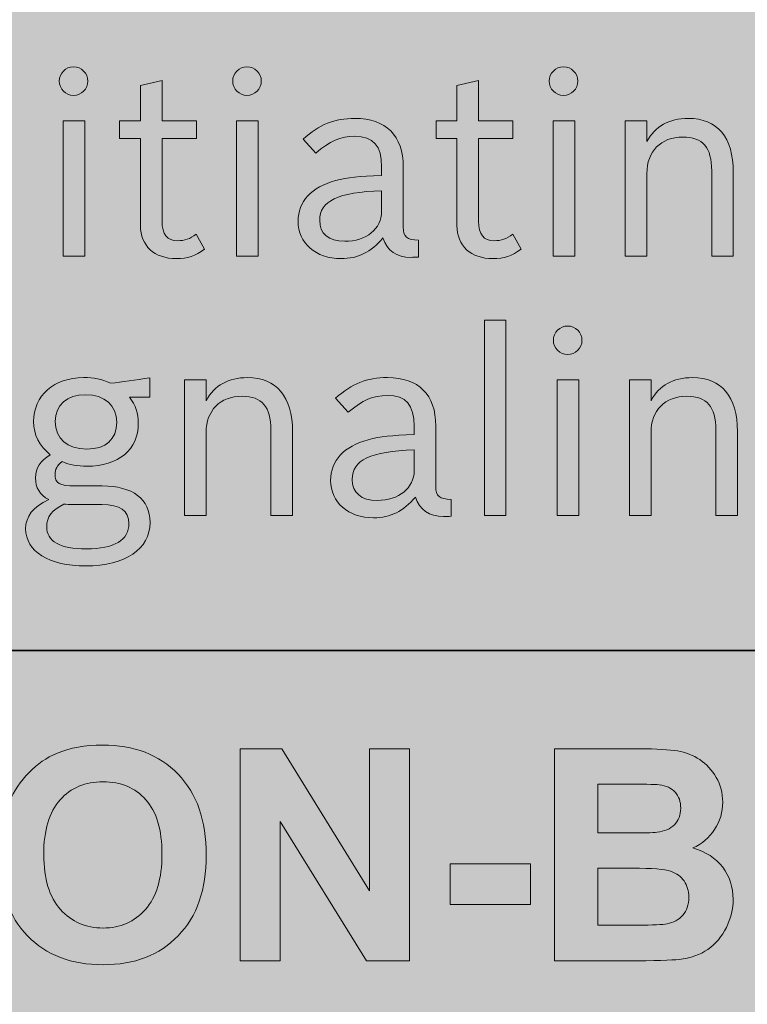
# Model space of a CAD drawing. Units: inches. Extents: x -2.8 to 7.8, y -2 to 7.
# Drawn here: x 0.9 to 1.2, y 1.3 to 1.7 of the extents above; entities that cross this region are included whole.
import ezdxf

# ---------------------------------------------------------------- set-up
doc = ezdxf.new("R2010")
doc.units = ezdxf.units.IN
doc.header["$MEASUREMENT"] = 0
doc.layers.add('Layer 1', color=7, linetype='Continuous')

# ---------------------------------------------------------------- blocks, each defined once
blk = doc.blocks.new('block 1889')
at = {"layer": 'Layer 1', "true_color": 0xffffff}
h = blk.add_hatch(color=7, dxfattribs=at)
h.dxf.hatch_style = 2
edge = h.paths.add_edge_path()
edge.add_spline(control_points=[(0.91544, 1.69252), (0.91544, 1.68963), (0.91302, 1.68722), (0.91012, 1.68722), (0.90721, 1.68722), (0.90479, 1.68963), (0.90479, 1.69252), (0.90479, 1.69541), (0.90721, 1.69782), (0.91012, 1.69782), (0.91302, 1.69782), (0.91544, 1.69541), (0.91544, 1.69252)], knot_values=[0, 0, 0, 0, 1, 1, 1, 2, 2, 2, 3, 3, 3, 4, 4, 4, 4], degree=3, periodic=1)
h.paths.add_polyline_path([(0.90624, 1.67776), (0.91428, 1.67776), (0.91428, 1.62733), (0.90624, 1.62733)])
h = blk.add_hatch(color=7, dxfattribs=at)
h.dxf.hatch_style = 2
edge = h.paths.add_edge_path()
edge.add_spline(control_points=[(0.97999, 1.69252), (0.97999, 1.68963), (0.97757, 1.68722), (0.97466, 1.68722), (0.97175, 1.68722), (0.96933, 1.68963), (0.96933, 1.69252), (0.96933, 1.69541), (0.97175, 1.69782), (0.97466, 1.69782), (0.97757, 1.69782), (0.97999, 1.69541), (0.97999, 1.69252)], knot_values=[0, 0, 0, 0, 1, 1, 1, 2, 2, 2, 3, 3, 3, 4, 4, 4, 4], degree=3, periodic=1)
h.paths.add_polyline_path([(0.97079, 1.67776), (0.97883, 1.67776), (0.97883, 1.62733), (0.97079, 1.62733)])
h = blk.add_hatch(color=7, dxfattribs=at)
h.dxf.hatch_style = 2
edge = h.paths.add_edge_path()
edge.add_spline(control_points=[(1.09774, 1.69252), (1.09774, 1.68963), (1.09532, 1.68722), (1.09241, 1.68722), (1.08951, 1.68722), (1.08708, 1.68963), (1.08708, 1.69252), (1.08708, 1.69541), (1.08951, 1.69782), (1.09241, 1.69782), (1.09532, 1.69782), (1.09774, 1.69541), (1.09774, 1.69252)], knot_values=[0, 0, 0, 0, 1, 1, 1, 2, 2, 2, 3, 3, 3, 4, 4, 4, 4], degree=3, periodic=1)
h.paths.add_polyline_path([(1.08854, 1.67776), (1.09658, 1.67776), (1.09658, 1.62733), (1.08854, 1.62733)])
h = blk.add_hatch(color=7, dxfattribs=at)
h.dxf.hatch_style = 2
edge = h.paths.add_edge_path()
edge.add_spline(control_points=[(0.92727, 1.67776), (0.92727, 1.67776), (0.93503, 1.67776), (0.93503, 1.67776), (0.93503, 1.67776), (0.93503, 1.69088), (0.93503, 1.69088), (0.93503, 1.69088), (0.94306, 1.6928), (0.94306, 1.6928), (0.94306, 1.6928), (0.94306, 1.67776), (0.94306, 1.67776), (0.94306, 1.67776), (0.95585, 1.67776), (0.95585, 1.67776), (0.95585, 1.67776), (0.95585, 1.67112), (0.95585, 1.67112), (0.95585, 1.67112), (0.94306, 1.67112), (0.94306, 1.67112), (0.94306, 1.67112), (0.94306, 1.64035), (0.94306, 1.64035), (0.94306, 1.63543), (0.9449, 1.63313), (0.94887, 1.63313), (0.95148, 1.63313), (0.95342, 1.63379), (0.95575, 1.63553), (0.95575, 1.63553), (0.95885, 1.63003), (0.95885, 1.63003), (0.95546, 1.62743), (0.95256, 1.62647), (0.94839, 1.62647), (0.94016, 1.62647), (0.93503, 1.63119), (0.93503, 1.63881), (0.93503, 1.63881), (0.93503, 1.67112), (0.93503, 1.67112), (0.93503, 1.67112), (0.92727, 1.67112), (0.92727, 1.67112), (0.92727, 1.67112), (0.92727, 1.67776), (0.92727, 1.67776)], knot_values=[0, 0, 0, 0, 1, 1, 1, 2, 2, 2, 3, 3, 3, 4, 4, 4, 5, 5, 5, 6, 6, 6, 7, 7, 7, 8, 8, 8, 9, 9, 9, 10, 10, 10, 11, 11, 11, 12, 12, 12, 13, 13, 13, 14, 14, 14, 15, 15, 15, 16, 16, 16, 16], degree=3, periodic=1)
h = blk.add_hatch(color=7, dxfattribs=at)
h.dxf.hatch_style = 2
edge = h.paths.add_edge_path()
edge.add_spline(control_points=[(1.04502, 1.67776), (1.04502, 1.67776), (1.05278, 1.67776), (1.05278, 1.67776), (1.05278, 1.67776), (1.05278, 1.69088), (1.05278, 1.69088), (1.05278, 1.69088), (1.06081, 1.6928), (1.06081, 1.6928), (1.06081, 1.6928), (1.06081, 1.67776), (1.06081, 1.67776), (1.06081, 1.67776), (1.0736, 1.67776), (1.0736, 1.67776), (1.0736, 1.67776), (1.0736, 1.67112), (1.0736, 1.67112), (1.0736, 1.67112), (1.06081, 1.67112), (1.06081, 1.67112), (1.06081, 1.67112), (1.06081, 1.64035), (1.06081, 1.64035), (1.06081, 1.63543), (1.06265, 1.63313), (1.06662, 1.63313), (1.06923, 1.63313), (1.07117, 1.63379), (1.0735, 1.63553), (1.0735, 1.63553), (1.0766, 1.63003), (1.0766, 1.63003), (1.07321, 1.62743), (1.07031, 1.62647), (1.06614, 1.62647), (1.05791, 1.62647), (1.05278, 1.63119), (1.05278, 1.63881), (1.05278, 1.63881), (1.05278, 1.67112), (1.05278, 1.67112), (1.05278, 1.67112), (1.04502, 1.67112), (1.04502, 1.67112), (1.04502, 1.67112), (1.04502, 1.67776), (1.04502, 1.67776)], knot_values=[0, 0, 0, 0, 1, 1, 1, 2, 2, 2, 3, 3, 3, 4, 4, 4, 5, 5, 5, 6, 6, 6, 7, 7, 7, 8, 8, 8, 9, 9, 9, 10, 10, 10, 11, 11, 11, 12, 12, 12, 13, 13, 13, 14, 14, 14, 15, 15, 15, 16, 16, 16, 16], degree=3, periodic=1)
h = blk.add_hatch(color=7, dxfattribs=at)
h.dxf.hatch_style = 2
edge = h.paths.add_edge_path()
edge.add_spline(control_points=[(1.03851, 1.62705), (1.03744, 1.62695), (1.03647, 1.62695), (1.0357, 1.62695), (1.03027, 1.62695), (1.02679, 1.62935), (1.02524, 1.63418), (1.02078, 1.62888), (1.01594, 1.62647), (1.00964, 1.62647), (1.00025, 1.62647), (0.99366, 1.63226), (0.99366, 1.64035), (0.99366, 1.64777), (0.9986, 1.65308), (1.00761, 1.65549), (1.01236, 1.65674), (1.01603, 1.65713), (1.02475, 1.65742), (1.02475, 1.65742), (1.02475, 1.6606), (1.02475, 1.6606), (1.02475, 1.66842), (1.02165, 1.67198), (1.01478, 1.67198), (1.00945, 1.67198), (1.00548, 1.67025), (1.00025, 1.66572), (1.00025, 1.66572), (0.9955, 1.67091), (0.9955, 1.67091), (1.00161, 1.67642), (1.00713, 1.67863), (1.01478, 1.67863), (1.0264, 1.67863), (1.03279, 1.67227), (1.03279, 1.6606), (1.03279, 1.6606), (1.03279, 1.63813), (1.03279, 1.63813), (1.03279, 1.63456), (1.03415, 1.63341), (1.03851, 1.63332), (1.03851, 1.63332), (1.03851, 1.62705), (1.03851, 1.62705)], knot_values=[0, 0, 0, 0, 1, 1, 1, 2, 2, 2, 3, 3, 3, 4, 4, 4, 5, 5, 5, 6, 6, 6, 7, 7, 7, 8, 8, 8, 9, 9, 9, 10, 10, 10, 11, 11, 11, 12, 12, 12, 13, 13, 13, 14, 14, 14, 15, 15, 15, 15], degree=3, periodic=1)
edge = h.paths.add_edge_path()
edge.add_spline(control_points=[(1.02475, 1.65173), (1.00848, 1.65115), (1.0017, 1.64796), (1.0017, 1.64073), (1.0017, 1.63573), (1.00499, 1.63292), (1.011, 1.63292), (1.01904, 1.63292), (1.02475, 1.63756), (1.02475, 1.64402), (1.02475, 1.64402), (1.02475, 1.65173), (1.02475, 1.65173)], knot_values=[0, 0, 0, 0, 1, 1, 1, 2, 2, 2, 3, 3, 3, 4, 4, 4, 4], degree=3, periodic=1)
h = blk.add_hatch(color=7, dxfattribs=at)
h.dxf.hatch_style = 2
edge = h.paths.add_edge_path()
edge.add_spline(control_points=[(1.11538, 1.67776), (1.11538, 1.67776), (1.12342, 1.67776), (1.12342, 1.67776), (1.12342, 1.67776), (1.12342, 1.67005), (1.12342, 1.67005), (1.12652, 1.67574), (1.13165, 1.67863), (1.13882, 1.67863), (1.14967, 1.67863), (1.15558, 1.67159), (1.15558, 1.65857), (1.15558, 1.65857), (1.15558, 1.62733), (1.15558, 1.62733), (1.15558, 1.62733), (1.14754, 1.62733), (1.14754, 1.62733), (1.14754, 1.62733), (1.14754, 1.65915), (1.14754, 1.65915), (1.14754, 1.66783), (1.14425, 1.67169), (1.13679, 1.67169), (1.12866, 1.67169), (1.12342, 1.66638), (1.12342, 1.65819), (1.12342, 1.65819), (1.12342, 1.62733), (1.12342, 1.62733), (1.12342, 1.62733), (1.11538, 1.62733), (1.11538, 1.62733), (1.11538, 1.62733), (1.11538, 1.67776), (1.11538, 1.67776)], knot_values=[0, 0, 0, 0, 1, 1, 1, 2, 2, 2, 3, 3, 3, 4, 4, 4, 5, 5, 5, 6, 6, 6, 7, 7, 7, 8, 8, 8, 9, 9, 9, 10, 10, 10, 11, 11, 11, 12, 12, 12, 12], degree=3, periodic=1)
h = blk.add_hatch(color=7, dxfattribs=at)
h.dxf.hatch_style = 2
h.paths.add_polyline_path([(1.06296, 1.60352), (1.07099, 1.60352), (1.07099, 1.53091), (1.06296, 1.53091)])
h = blk.add_hatch(color=7, dxfattribs=at)
h.dxf.hatch_style = 2
edge = h.paths.add_edge_path()
edge.add_spline(control_points=[(1.09929, 1.5961), (1.09929, 1.59321), (1.09687, 1.59079), (1.09397, 1.59079), (1.09106, 1.59079), (1.08864, 1.59321), (1.08864, 1.5961), (1.08864, 1.59899), (1.09106, 1.6014), (1.09397, 1.6014), (1.09687, 1.6014), (1.09929, 1.59899), (1.09929, 1.5961)], knot_values=[0, 0, 0, 0, 1, 1, 1, 2, 2, 2, 3, 3, 3, 4, 4, 4, 4], degree=3, periodic=1)
h.paths.add_polyline_path([(1.0901, 1.58134), (1.09813, 1.58134), (1.09813, 1.53091), (1.0901, 1.53091)])
h = blk.add_hatch(color=7, dxfattribs=at)
h.dxf.hatch_style = 2
edge = h.paths.add_edge_path()
edge.add_spline(control_points=[(0.92076, 1.5419), (0.93219, 1.5419), (0.93859, 1.53699), (0.93859, 1.52831), (0.93859, 1.51838), (0.92938, 1.51211), (0.91466, 1.51211), (0.90101, 1.51211), (0.89229, 1.51751), (0.89229, 1.52599), (0.89229, 1.53053), (0.89509, 1.5341), (0.90091, 1.5368), (0.89752, 1.53863), (0.89597, 1.54123), (0.89597, 1.5449), (0.89597, 1.54856), (0.89771, 1.55126), (0.90149, 1.55348), (0.89733, 1.55685), (0.89529, 1.56081), (0.89529, 1.56582), (0.89529, 1.57556), (0.90285, 1.58221), (0.91389, 1.58221), (0.91766, 1.58221), (0.92047, 1.58164), (0.92396, 1.58009), (0.92822, 1.58066), (0.93307, 1.58134), (0.93848, 1.58211), (0.93848, 1.58211), (0.93848, 1.57488), (0.93848, 1.57488), (0.93848, 1.57488), (0.93093, 1.57488), (0.93093, 1.57488), (0.93326, 1.57189), (0.93423, 1.569), (0.93423, 1.56524), (0.93423, 1.55531), (0.92687, 1.54924), (0.91505, 1.54924), (0.91156, 1.54924), (0.90885, 1.54971), (0.90585, 1.55097), (0.90401, 1.54943), (0.90323, 1.54807), (0.90323, 1.54624), (0.90323, 1.54297), (0.90498, 1.5419), (0.91069, 1.5419), (0.91069, 1.5419), (0.92076, 1.5419), (0.92076, 1.5419)], knot_values=[0, 0, 0, 0, 1, 1, 1, 2, 2, 2, 3, 3, 3, 4, 4, 4, 5, 5, 5, 6, 6, 6, 7, 7, 7, 8, 8, 8, 9, 9, 9, 10, 10, 10, 11, 11, 11, 12, 12, 12, 13, 13, 13, 14, 14, 14, 15, 15, 15, 16, 16, 16, 17, 17, 17, 18, 18, 18, 18], degree=3, periodic=1)
edge = h.paths.add_edge_path()
edge.add_spline(control_points=[(0.90972, 1.53497), (0.90895, 1.53497), (0.9073, 1.53506), (0.90653, 1.53516), (0.90207, 1.53293), (0.90013, 1.53033), (0.90013, 1.52676), (0.90013, 1.52127), (0.90507, 1.51847), (0.91486, 1.51847), (0.92531, 1.51847), (0.93074, 1.52176), (0.93074, 1.52793), (0.93074, 1.53265), (0.92735, 1.53497), (0.92067, 1.53497), (0.92067, 1.53497), (0.90972, 1.53497), (0.90972, 1.53497)], knot_values=[0, 0, 0, 0, 1, 1, 1, 2, 2, 2, 3, 3, 3, 4, 4, 4, 5, 5, 5, 6, 6, 6, 6], degree=3, periodic=1)
edge = h.paths.add_edge_path()
edge.add_spline(control_points=[(0.90333, 1.56582), (0.90333, 1.55954), (0.90778, 1.5556), (0.91505, 1.5556), (0.92221, 1.5556), (0.92619, 1.55916), (0.92619, 1.56562), (0.92619, 1.57179), (0.92173, 1.57585), (0.91466, 1.57585), (0.90759, 1.57585), (0.90333, 1.57209), (0.90333, 1.56582)], knot_values=[0, 0, 0, 0, 1, 1, 1, 2, 2, 2, 3, 3, 3, 4, 4, 4, 4], degree=3, periodic=1)
h = blk.add_hatch(color=7, dxfattribs=at)
h.dxf.hatch_style = 2
edge = h.paths.add_edge_path()
edge.add_spline(control_points=[(0.9514, 1.58134), (0.9514, 1.58134), (0.95944, 1.58134), (0.95944, 1.58134), (0.95944, 1.58134), (0.95944, 1.57362), (0.95944, 1.57362), (0.96254, 1.57932), (0.96767, 1.58221), (0.97484, 1.58221), (0.98569, 1.58221), (0.9916, 1.57517), (0.9916, 1.56215), (0.9916, 1.56215), (0.9916, 1.53091), (0.9916, 1.53091), (0.9916, 1.53091), (0.98356, 1.53091), (0.98356, 1.53091), (0.98356, 1.53091), (0.98356, 1.56273), (0.98356, 1.56273), (0.98356, 1.57141), (0.98027, 1.57526), (0.97281, 1.57526), (0.96467, 1.57526), (0.95944, 1.56996), (0.95944, 1.56177), (0.95944, 1.56177), (0.95944, 1.53091), (0.95944, 1.53091), (0.95944, 1.53091), (0.9514, 1.53091), (0.9514, 1.53091), (0.9514, 1.53091), (0.9514, 1.58134), (0.9514, 1.58134)], knot_values=[0, 0, 0, 0, 1, 1, 1, 2, 2, 2, 3, 3, 3, 4, 4, 4, 5, 5, 5, 6, 6, 6, 7, 7, 7, 8, 8, 8, 9, 9, 9, 10, 10, 10, 11, 11, 11, 12, 12, 12, 12], degree=3, periodic=1)
h = blk.add_hatch(color=7, dxfattribs=at)
h.dxf.hatch_style = 2
edge = h.paths.add_edge_path()
edge.add_spline(control_points=[(1.05062, 1.53063), (1.04955, 1.53053), (1.04858, 1.53053), (1.04781, 1.53053), (1.04239, 1.53053), (1.0389, 1.53293), (1.03735, 1.53776), (1.03289, 1.53246), (1.02805, 1.53004), (1.02176, 1.53004), (1.01236, 1.53004), (1.00577, 1.53584), (1.00577, 1.54393), (1.00577, 1.55135), (1.01072, 1.55666), (1.01972, 1.55907), (1.02447, 1.56032), (1.02814, 1.56071), (1.03687, 1.561), (1.03687, 1.561), (1.03687, 1.56418), (1.03687, 1.56418), (1.03687, 1.572), (1.03377, 1.57556), (1.02689, 1.57556), (1.02156, 1.57556), (1.01759, 1.57383), (1.01236, 1.5693), (1.01236, 1.5693), (1.00762, 1.57449), (1.00762, 1.57449), (1.01372, 1.58), (1.01924, 1.58221), (1.02689, 1.58221), (1.03851, 1.58221), (1.0449, 1.57585), (1.0449, 1.56418), (1.0449, 1.56418), (1.0449, 1.54171), (1.0449, 1.54171), (1.0449, 1.53814), (1.04626, 1.53699), (1.05062, 1.53689), (1.05062, 1.53689), (1.05062, 1.53063), (1.05062, 1.53063)], knot_values=[0, 0, 0, 0, 1, 1, 1, 2, 2, 2, 3, 3, 3, 4, 4, 4, 5, 5, 5, 6, 6, 6, 7, 7, 7, 8, 8, 8, 9, 9, 9, 10, 10, 10, 11, 11, 11, 12, 12, 12, 13, 13, 13, 14, 14, 14, 15, 15, 15, 15], degree=3, periodic=1)
edge = h.paths.add_edge_path()
edge.add_spline(control_points=[(1.03687, 1.55531), (1.02059, 1.55473), (1.01381, 1.55154), (1.01381, 1.54431), (1.01381, 1.53931), (1.0171, 1.5365), (1.02311, 1.5365), (1.03115, 1.5365), (1.03687, 1.54114), (1.03687, 1.54759), (1.03687, 1.54759), (1.03687, 1.55531), (1.03687, 1.55531)], knot_values=[0, 0, 0, 0, 1, 1, 1, 2, 2, 2, 3, 3, 3, 4, 4, 4, 4], degree=3, periodic=1)
h = blk.add_hatch(color=7, dxfattribs=at)
h.dxf.hatch_style = 2
edge = h.paths.add_edge_path()
edge.add_spline(control_points=[(1.11694, 1.58134), (1.11694, 1.58134), (1.12497, 1.58134), (1.12497, 1.58134), (1.12497, 1.58134), (1.12497, 1.57362), (1.12497, 1.57362), (1.12807, 1.57932), (1.13321, 1.58221), (1.14037, 1.58221), (1.15123, 1.58221), (1.15713, 1.57517), (1.15713, 1.56215), (1.15713, 1.56215), (1.15713, 1.53091), (1.15713, 1.53091), (1.15713, 1.53091), (1.14909, 1.53091), (1.14909, 1.53091), (1.14909, 1.53091), (1.14909, 1.56273), (1.14909, 1.56273), (1.14909, 1.57141), (1.1458, 1.57526), (1.13834, 1.57526), (1.13021, 1.57526), (1.12497, 1.56996), (1.12497, 1.56177), (1.12497, 1.56177), (1.12497, 1.53091), (1.12497, 1.53091), (1.12497, 1.53091), (1.11694, 1.53091), (1.11694, 1.53091), (1.11694, 1.53091), (1.11694, 1.58134), (1.11694, 1.58134)], knot_values=[0, 0, 0, 0, 1, 1, 1, 2, 2, 2, 3, 3, 3, 4, 4, 4, 5, 5, 5, 6, 6, 6, 7, 7, 7, 8, 8, 8, 9, 9, 9, 10, 10, 10, 11, 11, 11, 12, 12, 12, 12], degree=3, periodic=1)
at = {"layer": 'Layer 1', "lineweight": 0}
for points in [[(0.90624, 1.67776), (0.91428, 1.67776), (0.91428, 1.62733), (0.90624, 1.62733), (0.90624, 1.67776)], [(0.97079, 1.67776), (0.97883, 1.67776), (0.97883, 1.62733), (0.97079, 1.62733), (0.97079, 1.67776)], [(1.08854, 1.67776), (1.09658, 1.67776), (1.09658, 1.62733), (1.08854, 1.62733), (1.08854, 1.67776)], [(1.06296, 1.60352), (1.07099, 1.60352), (1.07099, 1.53091), (1.06296, 1.53091), (1.06296, 1.60352)], [(1.0901, 1.58134), (1.09813, 1.58134), (1.09813, 1.53091), (1.0901, 1.53091), (1.0901, 1.58134)]]:
    blk.add_lwpolyline(points, dxfattribs=at)
for points, knots in [([(0.91544, 1.69252), (0.91544, 1.68963), (0.91302, 1.68722), (0.91012, 1.68722), (0.90721, 1.68722), (0.90479, 1.68963), (0.90479, 1.69252), (0.90479, 1.69541), (0.90721, 1.69782), (0.91012, 1.69782), (0.91302, 1.69782), (0.91544, 1.69541), (0.91544, 1.69252)], [0, 0, 0, 0, 1, 1, 1, 2, 2, 2, 3, 3, 3, 4, 4, 4, 4]), ([(0.97999, 1.69252), (0.97999, 1.68963), (0.97757, 1.68722), (0.97466, 1.68722), (0.97175, 1.68722), (0.96933, 1.68963), (0.96933, 1.69252), (0.96933, 1.69541), (0.97175, 1.69782), (0.97466, 1.69782), (0.97757, 1.69782), (0.97999, 1.69541), (0.97999, 1.69252)], [0, 0, 0, 0, 1, 1, 1, 2, 2, 2, 3, 3, 3, 4, 4, 4, 4]), ([(1.09774, 1.69252), (1.09774, 1.68963), (1.09532, 1.68722), (1.09241, 1.68722), (1.08951, 1.68722), (1.08708, 1.68963), (1.08708, 1.69252), (1.08708, 1.69541), (1.08951, 1.69782), (1.09241, 1.69782), (1.09532, 1.69782), (1.09774, 1.69541), (1.09774, 1.69252)], [0, 0, 0, 0, 1, 1, 1, 2, 2, 2, 3, 3, 3, 4, 4, 4, 4]), ([(0.92727, 1.67776), (0.92727, 1.67776), (0.93503, 1.67776), (0.93503, 1.67776), (0.93503, 1.67776), (0.93503, 1.69088), (0.93503, 1.69088), (0.93503, 1.69088), (0.94306, 1.6928), (0.94306, 1.6928), (0.94306, 1.6928), (0.94306, 1.67776), (0.94306, 1.67776), (0.94306, 1.67776), (0.95585, 1.67776), (0.95585, 1.67776), (0.95585, 1.67776), (0.95585, 1.67112), (0.95585, 1.67112), (0.95585, 1.67112), (0.94306, 1.67112), (0.94306, 1.67112), (0.94306, 1.67112), (0.94306, 1.64035), (0.94306, 1.64035), (0.94306, 1.63543), (0.9449, 1.63313), (0.94887, 1.63313), (0.95148, 1.63313), (0.95342, 1.63379), (0.95575, 1.63553), (0.95575, 1.63553), (0.95885, 1.63003), (0.95885, 1.63003), (0.95546, 1.62743), (0.95256, 1.62647), (0.94839, 1.62647), (0.94016, 1.62647), (0.93503, 1.63119), (0.93503, 1.63881), (0.93503, 1.63881), (0.93503, 1.67112), (0.93503, 1.67112), (0.93503, 1.67112), (0.92727, 1.67112), (0.92727, 1.67112), (0.92727, 1.67112), (0.92727, 1.67776), (0.92727, 1.67776)], [0, 0, 0, 0, 1, 1, 1, 2, 2, 2, 3, 3, 3, 4, 4, 4, 5, 5, 5, 6, 6, 6, 7, 7, 7, 8, 8, 8, 9, 9, 9, 10, 10, 10, 11, 11, 11, 12, 12, 12, 13, 13, 13, 14, 14, 14, 15, 15, 15, 16, 16, 16, 16]), ([(1.04502, 1.67776), (1.04502, 1.67776), (1.05278, 1.67776), (1.05278, 1.67776), (1.05278, 1.67776), (1.05278, 1.69088), (1.05278, 1.69088), (1.05278, 1.69088), (1.06081, 1.6928), (1.06081, 1.6928), (1.06081, 1.6928), (1.06081, 1.67776), (1.06081, 1.67776), (1.06081, 1.67776), (1.0736, 1.67776), (1.0736, 1.67776), (1.0736, 1.67776), (1.0736, 1.67112), (1.0736, 1.67112), (1.0736, 1.67112), (1.06081, 1.67112), (1.06081, 1.67112), (1.06081, 1.67112), (1.06081, 1.64035), (1.06081, 1.64035), (1.06081, 1.63543), (1.06265, 1.63313), (1.06662, 1.63313), (1.06923, 1.63313), (1.07117, 1.63379), (1.0735, 1.63553), (1.0735, 1.63553), (1.0766, 1.63003), (1.0766, 1.63003), (1.07321, 1.62743), (1.07031, 1.62647), (1.06614, 1.62647), (1.05791, 1.62647), (1.05278, 1.63119), (1.05278, 1.63881), (1.05278, 1.63881), (1.05278, 1.67112), (1.05278, 1.67112), (1.05278, 1.67112), (1.04502, 1.67112), (1.04502, 1.67112), (1.04502, 1.67112), (1.04502, 1.67776), (1.04502, 1.67776)], [0, 0, 0, 0, 1, 1, 1, 2, 2, 2, 3, 3, 3, 4, 4, 4, 5, 5, 5, 6, 6, 6, 7, 7, 7, 8, 8, 8, 9, 9, 9, 10, 10, 10, 11, 11, 11, 12, 12, 12, 13, 13, 13, 14, 14, 14, 15, 15, 15, 16, 16, 16, 16]), ([(1.03851, 1.62705), (1.03744, 1.62695), (1.03647, 1.62695), (1.0357, 1.62695), (1.03027, 1.62695), (1.02679, 1.62935), (1.02524, 1.63418), (1.02078, 1.62888), (1.01594, 1.62647), (1.00964, 1.62647), (1.00025, 1.62647), (0.99366, 1.63226), (0.99366, 1.64035), (0.99366, 1.64777), (0.9986, 1.65308), (1.00761, 1.65549), (1.01236, 1.65674), (1.01603, 1.65713), (1.02475, 1.65742), (1.02475, 1.65742), (1.02475, 1.6606), (1.02475, 1.6606), (1.02475, 1.66842), (1.02165, 1.67198), (1.01478, 1.67198), (1.00945, 1.67198), (1.00548, 1.67025), (1.00025, 1.66572), (1.00025, 1.66572), (0.9955, 1.67091), (0.9955, 1.67091), (1.00161, 1.67642), (1.00713, 1.67863), (1.01478, 1.67863), (1.0264, 1.67863), (1.03279, 1.67227), (1.03279, 1.6606), (1.03279, 1.6606), (1.03279, 1.63813), (1.03279, 1.63813), (1.03279, 1.63456), (1.03415, 1.63341), (1.03851, 1.63332), (1.03851, 1.63332), (1.03851, 1.62705), (1.03851, 1.62705)], [0, 0, 0, 0, 1, 1, 1, 2, 2, 2, 3, 3, 3, 4, 4, 4, 5, 5, 5, 6, 6, 6, 7, 7, 7, 8, 8, 8, 9, 9, 9, 10, 10, 10, 11, 11, 11, 12, 12, 12, 13, 13, 13, 14, 14, 14, 15, 15, 15, 15]), ([(1.11538, 1.67776), (1.11538, 1.67776), (1.12342, 1.67776), (1.12342, 1.67776), (1.12342, 1.67776), (1.12342, 1.67005), (1.12342, 1.67005), (1.12652, 1.67574), (1.13165, 1.67863), (1.13882, 1.67863), (1.14967, 1.67863), (1.15558, 1.67159), (1.15558, 1.65857), (1.15558, 1.65857), (1.15558, 1.62733), (1.15558, 1.62733), (1.15558, 1.62733), (1.14754, 1.62733), (1.14754, 1.62733), (1.14754, 1.62733), (1.14754, 1.65915), (1.14754, 1.65915), (1.14754, 1.66783), (1.14425, 1.67169), (1.13679, 1.67169), (1.12866, 1.67169), (1.12342, 1.66638), (1.12342, 1.65819), (1.12342, 1.65819), (1.12342, 1.62733), (1.12342, 1.62733), (1.12342, 1.62733), (1.11538, 1.62733), (1.11538, 1.62733), (1.11538, 1.62733), (1.11538, 1.67776), (1.11538, 1.67776)], [0, 0, 0, 0, 1, 1, 1, 2, 2, 2, 3, 3, 3, 4, 4, 4, 5, 5, 5, 6, 6, 6, 7, 7, 7, 8, 8, 8, 9, 9, 9, 10, 10, 10, 11, 11, 11, 12, 12, 12, 12]), ([(1.02475, 1.65173), (1.00848, 1.65115), (1.0017, 1.64796), (1.0017, 1.64073), (1.0017, 1.63573), (1.00499, 1.63292), (1.011, 1.63292), (1.01904, 1.63292), (1.02475, 1.63756), (1.02475, 1.64402), (1.02475, 1.64402), (1.02475, 1.65173), (1.02475, 1.65173)], [0, 0, 0, 0, 1, 1, 1, 2, 2, 2, 3, 3, 3, 4, 4, 4, 4]), ([(1.09929, 1.5961), (1.09929, 1.59321), (1.09687, 1.59079), (1.09397, 1.59079), (1.09106, 1.59079), (1.08864, 1.59321), (1.08864, 1.5961), (1.08864, 1.59899), (1.09106, 1.6014), (1.09397, 1.6014), (1.09687, 1.6014), (1.09929, 1.59899), (1.09929, 1.5961)], [0, 0, 0, 0, 1, 1, 1, 2, 2, 2, 3, 3, 3, 4, 4, 4, 4]), ([(0.92076, 1.5419), (0.93219, 1.5419), (0.93859, 1.53699), (0.93859, 1.52831), (0.93859, 1.51838), (0.92938, 1.51211), (0.91466, 1.51211), (0.90101, 1.51211), (0.89229, 1.51751), (0.89229, 1.52599), (0.89229, 1.53053), (0.89509, 1.5341), (0.90091, 1.5368), (0.89752, 1.53863), (0.89597, 1.54123), (0.89597, 1.5449), (0.89597, 1.54856), (0.89771, 1.55126), (0.90149, 1.55348), (0.89733, 1.55685), (0.89529, 1.56081), (0.89529, 1.56582), (0.89529, 1.57556), (0.90285, 1.58221), (0.91389, 1.58221), (0.91766, 1.58221), (0.92047, 1.58164), (0.92396, 1.58009), (0.92822, 1.58066), (0.93307, 1.58134), (0.93848, 1.58211), (0.93848, 1.58211), (0.93848, 1.57488), (0.93848, 1.57488), (0.93848, 1.57488), (0.93093, 1.57488), (0.93093, 1.57488), (0.93326, 1.57189), (0.93423, 1.569), (0.93423, 1.56524), (0.93423, 1.55531), (0.92687, 1.54924), (0.91505, 1.54924), (0.91156, 1.54924), (0.90885, 1.54971), (0.90585, 1.55097), (0.90401, 1.54943), (0.90323, 1.54807), (0.90323, 1.54624), (0.90323, 1.54297), (0.90498, 1.5419), (0.91069, 1.5419), (0.91069, 1.5419), (0.92076, 1.5419), (0.92076, 1.5419)], [0, 0, 0, 0, 1, 1, 1, 2, 2, 2, 3, 3, 3, 4, 4, 4, 5, 5, 5, 6, 6, 6, 7, 7, 7, 8, 8, 8, 9, 9, 9, 10, 10, 10, 11, 11, 11, 12, 12, 12, 13, 13, 13, 14, 14, 14, 15, 15, 15, 16, 16, 16, 17, 17, 17, 18, 18, 18, 18]), ([(0.9514, 1.58134), (0.9514, 1.58134), (0.95944, 1.58134), (0.95944, 1.58134), (0.95944, 1.58134), (0.95944, 1.57362), (0.95944, 1.57362), (0.96254, 1.57932), (0.96767, 1.58221), (0.97484, 1.58221), (0.98569, 1.58221), (0.9916, 1.57517), (0.9916, 1.56215), (0.9916, 1.56215), (0.9916, 1.53091), (0.9916, 1.53091), (0.9916, 1.53091), (0.98356, 1.53091), (0.98356, 1.53091), (0.98356, 1.53091), (0.98356, 1.56273), (0.98356, 1.56273), (0.98356, 1.57141), (0.98027, 1.57526), (0.97281, 1.57526), (0.96467, 1.57526), (0.95944, 1.56996), (0.95944, 1.56177), (0.95944, 1.56177), (0.95944, 1.53091), (0.95944, 1.53091), (0.95944, 1.53091), (0.9514, 1.53091), (0.9514, 1.53091), (0.9514, 1.53091), (0.9514, 1.58134), (0.9514, 1.58134)], [0, 0, 0, 0, 1, 1, 1, 2, 2, 2, 3, 3, 3, 4, 4, 4, 5, 5, 5, 6, 6, 6, 7, 7, 7, 8, 8, 8, 9, 9, 9, 10, 10, 10, 11, 11, 11, 12, 12, 12, 12]), ([(1.05062, 1.53063), (1.04955, 1.53053), (1.04858, 1.53053), (1.04781, 1.53053), (1.04239, 1.53053), (1.0389, 1.53293), (1.03735, 1.53776), (1.03289, 1.53246), (1.02805, 1.53004), (1.02176, 1.53004), (1.01236, 1.53004), (1.00577, 1.53584), (1.00577, 1.54393), (1.00577, 1.55135), (1.01072, 1.55666), (1.01972, 1.55907), (1.02447, 1.56032), (1.02814, 1.56071), (1.03687, 1.561), (1.03687, 1.561), (1.03687, 1.56418), (1.03687, 1.56418), (1.03687, 1.572), (1.03377, 1.57556), (1.02689, 1.57556), (1.02156, 1.57556), (1.01759, 1.57383), (1.01236, 1.5693), (1.01236, 1.5693), (1.00762, 1.57449), (1.00762, 1.57449), (1.01372, 1.58), (1.01924, 1.58221), (1.02689, 1.58221), (1.03851, 1.58221), (1.0449, 1.57585), (1.0449, 1.56418), (1.0449, 1.56418), (1.0449, 1.54171), (1.0449, 1.54171), (1.0449, 1.53814), (1.04626, 1.53699), (1.05062, 1.53689), (1.05062, 1.53689), (1.05062, 1.53063), (1.05062, 1.53063)], [0, 0, 0, 0, 1, 1, 1, 2, 2, 2, 3, 3, 3, 4, 4, 4, 5, 5, 5, 6, 6, 6, 7, 7, 7, 8, 8, 8, 9, 9, 9, 10, 10, 10, 11, 11, 11, 12, 12, 12, 13, 13, 13, 14, 14, 14, 15, 15, 15, 15]), ([(1.11694, 1.58134), (1.11694, 1.58134), (1.12497, 1.58134), (1.12497, 1.58134), (1.12497, 1.58134), (1.12497, 1.57362), (1.12497, 1.57362), (1.12807, 1.57932), (1.13321, 1.58221), (1.14037, 1.58221), (1.15123, 1.58221), (1.15713, 1.57517), (1.15713, 1.56215), (1.15713, 1.56215), (1.15713, 1.53091), (1.15713, 1.53091), (1.15713, 1.53091), (1.14909, 1.53091), (1.14909, 1.53091), (1.14909, 1.53091), (1.14909, 1.56273), (1.14909, 1.56273), (1.14909, 1.57141), (1.1458, 1.57526), (1.13834, 1.57526), (1.13021, 1.57526), (1.12497, 1.56996), (1.12497, 1.56177), (1.12497, 1.56177), (1.12497, 1.53091), (1.12497, 1.53091), (1.12497, 1.53091), (1.11694, 1.53091), (1.11694, 1.53091), (1.11694, 1.53091), (1.11694, 1.58134), (1.11694, 1.58134)], [0, 0, 0, 0, 1, 1, 1, 2, 2, 2, 3, 3, 3, 4, 4, 4, 5, 5, 5, 6, 6, 6, 7, 7, 7, 8, 8, 8, 9, 9, 9, 10, 10, 10, 11, 11, 11, 12, 12, 12, 12]), ([(0.90333, 1.56582), (0.90333, 1.55954), (0.90778, 1.5556), (0.91505, 1.5556), (0.92221, 1.5556), (0.92619, 1.55916), (0.92619, 1.56562), (0.92619, 1.57179), (0.92173, 1.57585), (0.91466, 1.57585), (0.90759, 1.57585), (0.90333, 1.57209), (0.90333, 1.56582)], [0, 0, 0, 0, 1, 1, 1, 2, 2, 2, 3, 3, 3, 4, 4, 4, 4]), ([(1.03687, 1.55531), (1.02059, 1.55473), (1.01381, 1.55154), (1.01381, 1.54431), (1.01381, 1.53931), (1.0171, 1.5365), (1.02311, 1.5365), (1.03115, 1.5365), (1.03687, 1.54114), (1.03687, 1.54759), (1.03687, 1.54759), (1.03687, 1.55531), (1.03687, 1.55531)], [0, 0, 0, 0, 1, 1, 1, 2, 2, 2, 3, 3, 3, 4, 4, 4, 4]), ([(0.90972, 1.53497), (0.90895, 1.53497), (0.9073, 1.53506), (0.90653, 1.53516), (0.90207, 1.53293), (0.90013, 1.53033), (0.90013, 1.52676), (0.90013, 1.52127), (0.90507, 1.51847), (0.91486, 1.51847), (0.92531, 1.51847), (0.93074, 1.52176), (0.93074, 1.52793), (0.93074, 1.53265), (0.92735, 1.53497), (0.92067, 1.53497), (0.92067, 1.53497), (0.90972, 1.53497), (0.90972, 1.53497)], [0, 0, 0, 0, 1, 1, 1, 2, 2, 2, 3, 3, 3, 4, 4, 4, 5, 5, 5, 6, 6, 6, 6])]:
    blk.add_open_spline(points, degree=3, knots=knots, dxfattribs=at)
blk = doc.blocks.new('block 1891')
at = {"layer": 'Layer 1', "true_color": 0xffffff}
h = blk.add_hatch(color=7, dxfattribs=at)
edge = h.paths.add_edge_path()
edge.add_spline(control_points=[(0.88255, 1.40414), (0.88255, 1.41219), (0.88375, 1.41895), (0.88618, 1.42441), (0.88797, 1.42844), (0.89044, 1.43205), (0.89356, 1.43525), (0.89669, 1.43845), (0.90011, 1.44084), (0.90382, 1.44238), (0.90877, 1.44446), (0.91446, 1.4455), (0.92093, 1.4455), (0.93262, 1.4455), (0.94198, 1.4419), (0.949, 1.43467), (0.95602, 1.42744), (0.95952, 1.41739), (0.95952, 1.40451), (0.95952, 1.39175), (0.95605, 1.38176), (0.94908, 1.37455), (0.94211, 1.36735), (0.9328, 1.36374), (0.92114, 1.36374), (0.90934, 1.36374), (0.89996, 1.36732), (0.89299, 1.3745), (0.88603, 1.38167), (0.88255, 1.39155), (0.88255, 1.40414)], knot_values=[0, 0, 0, 0, 1, 1, 1, 2, 2, 2, 3, 3, 3, 4, 4, 4, 5, 5, 5, 6, 6, 6, 7, 7, 7, 8, 8, 8, 9, 9, 9, 10, 10, 10, 10], degree=3, periodic=1)
edge = h.paths.add_edge_path()
edge.add_spline(control_points=[(0.89904, 1.40468), (0.89904, 1.39573), (0.90113, 1.38894), (0.90529, 1.38433), (0.90943, 1.37972), (0.91472, 1.3774), (0.92112, 1.3774), (0.92751, 1.3774), (0.93276, 1.37969), (0.93686, 1.38428), (0.94097, 1.38886), (0.94303, 1.39573), (0.94303, 1.40489), (0.94303, 1.41395), (0.94102, 1.42071), (0.93703, 1.42516), (0.93303, 1.42961), (0.92773, 1.43183), (0.92112, 1.43183), (0.9145, 1.43183), (0.90917, 1.42958), (0.90512, 1.42508), (0.90108, 1.42057), (0.89904, 1.41377), (0.89904, 1.40468)], knot_values=[0, 0, 0, 0, 1, 1, 1, 2, 2, 2, 3, 3, 3, 4, 4, 4, 5, 5, 5, 6, 6, 6, 7, 7, 7, 8, 8, 8, 8], degree=3, periodic=1)
for points in [[(0.97209, 1.36518), (0.97209, 1.44407), (0.98765, 1.44407), (1.02028, 1.3912), (1.02028, 1.44407), (1.03514, 1.44407), (1.03514, 1.36518), (1.01908, 1.36518), (0.98694, 1.41705), (0.98694, 1.36518)], [(1.05025, 1.38622), (1.05025, 1.40131), (1.08017, 1.40131), (1.08017, 1.38622)]]:
    blk.add_hatch(color=7, dxfattribs=at).paths.add_polyline_path(points)
h = blk.add_hatch(color=7, dxfattribs=at)
edge = h.paths.add_edge_path()
edge.add_spline(control_points=[(1.08906, 1.44407), (1.08906, 1.44407), (1.12078, 1.44407), (1.12078, 1.44407), (1.12706, 1.44407), (1.13174, 1.44382), (1.13483, 1.44329), (1.13791, 1.44278), (1.14068, 1.44169), (1.14311, 1.44005), (1.14555, 1.4384), (1.14758, 1.4362), (1.1492, 1.43347), (1.15083, 1.43073), (1.15165, 1.42765), (1.15165, 1.42426), (1.15165, 1.42057), (1.15064, 1.41718), (1.14865, 1.41412), (1.14665, 1.41104), (1.14394, 1.40872), (1.14052, 1.40719), (1.14535, 1.40579), (1.14906, 1.4034), (1.15165, 1.40001), (1.15422, 1.39663), (1.15552, 1.39266), (1.15552, 1.3881), (1.15552, 1.3845), (1.15468, 1.381), (1.15301, 1.37761), (1.15132, 1.37421), (1.14903, 1.37149), (1.14614, 1.36947), (1.14322, 1.36743), (1.13965, 1.36618), (1.13539, 1.36571), (1.13272, 1.36543), (1.12628, 1.36525), (1.11606, 1.36518), (1.11606, 1.36518), (1.08906, 1.36518), (1.08906, 1.36518), (1.08906, 1.36518), (1.08906, 1.44407), (1.08906, 1.44407)], knot_values=[0, 0, 0, 0, 1, 1, 1, 2, 2, 2, 3, 3, 3, 4, 4, 4, 5, 5, 5, 6, 6, 6, 7, 7, 7, 8, 8, 8, 9, 9, 9, 10, 10, 10, 11, 11, 11, 12, 12, 12, 13, 13, 13, 14, 14, 14, 15, 15, 15, 15], degree=3, periodic=1)
edge = h.paths.add_edge_path()
edge.add_spline(control_points=[(1.10513, 1.43096), (1.10513, 1.43096), (1.10513, 1.41277), (1.10513, 1.41277), (1.10513, 1.41277), (1.1156, 1.41277), (1.1156, 1.41277), (1.12184, 1.41277), (1.12571, 1.41287), (1.12721, 1.41305), (1.12995, 1.41336), (1.13211, 1.41431), (1.13367, 1.41585), (1.13524, 1.41741), (1.13602, 1.41946), (1.13602, 1.422), (1.13602, 1.42443), (1.13535, 1.42641), (1.134, 1.42793), (1.13264, 1.42944), (1.13064, 1.43037), (1.12798, 1.43069), (1.1264, 1.43087), (1.12183, 1.43096), (1.11431, 1.43096), (1.11431, 1.43096), (1.10513, 1.43096), (1.10513, 1.43096)], knot_values=[0, 0, 0, 0, 1, 1, 1, 2, 2, 2, 3, 3, 3, 4, 4, 4, 5, 5, 5, 6, 6, 6, 7, 7, 7, 8, 8, 8, 9, 9, 9, 9], degree=3, periodic=1)
edge = h.paths.add_edge_path()
edge.add_spline(control_points=[(1.10513, 1.39966), (1.10513, 1.39966), (1.10513, 1.3785), (1.10513, 1.3785), (1.10513, 1.3785), (1.11996, 1.3785), (1.11996, 1.3785), (1.12573, 1.3785), (1.1294, 1.37866), (1.13095, 1.37899), (1.13332, 1.37942), (1.13527, 1.38048), (1.13677, 1.38215), (1.13827, 1.38382), (1.13902, 1.38607), (1.13902, 1.38886), (1.13902, 1.39125), (1.13844, 1.39326), (1.13728, 1.39491), (1.13613, 1.39657), (1.13447, 1.39777), (1.13227, 1.39853), (1.13009, 1.39928), (1.12536, 1.39966), (1.11806, 1.39966), (1.11806, 1.39966), (1.10513, 1.39966), (1.10513, 1.39966)], knot_values=[0, 0, 0, 0, 1, 1, 1, 2, 2, 2, 3, 3, 3, 4, 4, 4, 5, 5, 5, 6, 6, 6, 7, 7, 7, 8, 8, 8, 9, 9, 9, 9], degree=3, periodic=1)
at = {"layer": 'Layer 1', "lineweight": 0}
for points in [[(0.97209, 1.36518), (0.97209, 1.44407), (0.98765, 1.44407), (1.02028, 1.3912), (1.02028, 1.44407), (1.03514, 1.44407), (1.03514, 1.36518), (1.01908, 1.36518), (0.98694, 1.41705), (0.98694, 1.36518), (0.97209, 1.36518)], [(1.05025, 1.38622), (1.05025, 1.40131), (1.08017, 1.40131), (1.08017, 1.38622), (1.05025, 1.38622)]]:
    blk.add_lwpolyline(points, dxfattribs=at)
for points, knots in [([(0.88255, 1.40414), (0.88255, 1.41219), (0.88375, 1.41895), (0.88618, 1.42441), (0.88797, 1.42844), (0.89044, 1.43205), (0.89356, 1.43525), (0.89669, 1.43845), (0.90011, 1.44084), (0.90382, 1.44238), (0.90877, 1.44446), (0.91446, 1.4455), (0.92093, 1.4455), (0.93262, 1.4455), (0.94198, 1.4419), (0.949, 1.43467), (0.95602, 1.42744), (0.95952, 1.41739), (0.95952, 1.40451), (0.95952, 1.39175), (0.95605, 1.38176), (0.94908, 1.37455), (0.94211, 1.36735), (0.9328, 1.36374), (0.92114, 1.36374), (0.90934, 1.36374), (0.89996, 1.36732), (0.89299, 1.3745), (0.88603, 1.38167), (0.88255, 1.39155), (0.88255, 1.40414)], [0, 0, 0, 0, 1, 1, 1, 2, 2, 2, 3, 3, 3, 4, 4, 4, 5, 5, 5, 6, 6, 6, 7, 7, 7, 8, 8, 8, 9, 9, 9, 10, 10, 10, 10]), ([(1.08906, 1.44407), (1.08906, 1.44407), (1.12078, 1.44407), (1.12078, 1.44407), (1.12706, 1.44407), (1.13174, 1.44382), (1.13483, 1.44329), (1.13791, 1.44278), (1.14068, 1.44169), (1.14311, 1.44005), (1.14555, 1.4384), (1.14758, 1.4362), (1.1492, 1.43347), (1.15083, 1.43073), (1.15165, 1.42765), (1.15165, 1.42426), (1.15165, 1.42057), (1.15064, 1.41718), (1.14865, 1.41412), (1.14665, 1.41104), (1.14394, 1.40872), (1.14052, 1.40719), (1.14535, 1.40579), (1.14906, 1.4034), (1.15165, 1.40001), (1.15422, 1.39663), (1.15552, 1.39266), (1.15552, 1.3881), (1.15552, 1.3845), (1.15468, 1.381), (1.15301, 1.37761), (1.15132, 1.37421), (1.14903, 1.37149), (1.14614, 1.36947), (1.14322, 1.36743), (1.13965, 1.36618), (1.13539, 1.36571), (1.13272, 1.36543), (1.12628, 1.36525), (1.11606, 1.36518), (1.11606, 1.36518), (1.08906, 1.36518), (1.08906, 1.36518), (1.08906, 1.36518), (1.08906, 1.44407), (1.08906, 1.44407)], [0, 0, 0, 0, 1, 1, 1, 2, 2, 2, 3, 3, 3, 4, 4, 4, 5, 5, 5, 6, 6, 6, 7, 7, 7, 8, 8, 8, 9, 9, 9, 10, 10, 10, 11, 11, 11, 12, 12, 12, 13, 13, 13, 14, 14, 14, 15, 15, 15, 15]), ([(0.89904, 1.40468), (0.89904, 1.39573), (0.90113, 1.38894), (0.90529, 1.38433), (0.90943, 1.37972), (0.91472, 1.3774), (0.92112, 1.3774), (0.92751, 1.3774), (0.93276, 1.37969), (0.93686, 1.38428), (0.94097, 1.38886), (0.94303, 1.39573), (0.94303, 1.40489), (0.94303, 1.41395), (0.94102, 1.42071), (0.93703, 1.42516), (0.93303, 1.42961), (0.92773, 1.43183), (0.92112, 1.43183), (0.9145, 1.43183), (0.90917, 1.42958), (0.90512, 1.42508), (0.90108, 1.42057), (0.89904, 1.41377), (0.89904, 1.40468)], [0, 0, 0, 0, 1, 1, 1, 2, 2, 2, 3, 3, 3, 4, 4, 4, 5, 5, 5, 6, 6, 6, 7, 7, 7, 8, 8, 8, 8]), ([(1.10513, 1.43096), (1.10513, 1.43096), (1.10513, 1.41277), (1.10513, 1.41277), (1.10513, 1.41277), (1.1156, 1.41277), (1.1156, 1.41277), (1.12184, 1.41277), (1.12571, 1.41287), (1.12721, 1.41305), (1.12995, 1.41336), (1.13211, 1.41431), (1.13367, 1.41585), (1.13524, 1.41741), (1.13602, 1.41946), (1.13602, 1.422), (1.13602, 1.42443), (1.13535, 1.42641), (1.134, 1.42793), (1.13264, 1.42944), (1.13064, 1.43037), (1.12798, 1.43069), (1.1264, 1.43087), (1.12183, 1.43096), (1.11431, 1.43096), (1.11431, 1.43096), (1.10513, 1.43096), (1.10513, 1.43096)], [0, 0, 0, 0, 1, 1, 1, 2, 2, 2, 3, 3, 3, 4, 4, 4, 5, 5, 5, 6, 6, 6, 7, 7, 7, 8, 8, 8, 9, 9, 9, 9]), ([(1.10513, 1.39966), (1.10513, 1.39966), (1.10513, 1.3785), (1.10513, 1.3785), (1.10513, 1.3785), (1.11996, 1.3785), (1.11996, 1.3785), (1.12573, 1.3785), (1.1294, 1.37866), (1.13095, 1.37899), (1.13332, 1.37942), (1.13527, 1.38048), (1.13677, 1.38215), (1.13827, 1.38382), (1.13902, 1.38607), (1.13902, 1.38886), (1.13902, 1.39125), (1.13844, 1.39326), (1.13728, 1.39491), (1.13613, 1.39657), (1.13447, 1.39777), (1.13227, 1.39853), (1.13009, 1.39928), (1.12536, 1.39966), (1.11806, 1.39966), (1.11806, 1.39966), (1.10513, 1.39966), (1.10513, 1.39966)], [0, 0, 0, 0, 1, 1, 1, 2, 2, 2, 3, 3, 3, 4, 4, 4, 5, 5, 5, 6, 6, 6, 7, 7, 7, 8, 8, 8, 9, 9, 9, 9])]:
    blk.add_open_spline(points, degree=3, knots=knots, dxfattribs=at)
blk = doc.blocks.new('block 2')
at = {"layer": 'Layer 1', "true_color": 0x000000}
h = blk.add_hatch(color=18, dxfattribs=at)
h.dxf.hatch_style = 2
h.paths.add_polyline_path([(-1.93723, 6.46549), (-1.94466, 6.45651), (-1.95028, 6.44606), (-1.95373, 6.43472), (-1.95486, 6.42316), (-1.95486, -0.14152), (-1.95387, -0.15243), (-1.95064, -0.16355), (-1.94504, -0.17426), (-1.93723, -0.18387), (-1.92761, -0.19162), (-1.91681, -0.19718), (-1.90562, -0.20041), (-1.89467, -0.20139), (6.89232, -0.20139), (6.90328, -0.20041), (6.91451, -0.19718), (6.92527, -0.19162), (6.9349, -0.18387), (6.94273, -0.17426), (6.9483, -0.16355), (6.95153, -0.15243), (6.95255, -0.14152), (6.95255, 6.42316), (6.95139, 6.43472), (6.94796, 6.44606), (6.94231, 6.45651), (6.9349, 6.46549), (6.46848, 6.92922), (6.45946, 6.9366), (6.44899, 6.94221), (6.43756, 6.94562), (6.42591, 6.94675), (-1.42826, 6.94675), (-1.4399, 6.94562), (-1.45131, 6.94221), (-1.46181, 6.9366), (-1.47083, 6.92922)])
at = {"layer": 'Layer 1', "color": 7, "lineweight": 40, "true_color": 0xffffff}
blk.add_lwpolyline([(-1.94907, 1.48001), (4.79693, 1.4817)], dxfattribs=at)
at = {"layer": 'Layer 1'}
for name in ['block 1889', 'block 1891']:
    blk.add_blockref(name, (0, 0), dxfattribs=at)

msp = doc.modelspace()

# ---------------------------------------------------------------- block references
at = {"layer": 'Layer 1'}
msp.add_blockref('block 2', (0, 0), dxfattribs=at)

doc.saveas('drawing.dxf')
